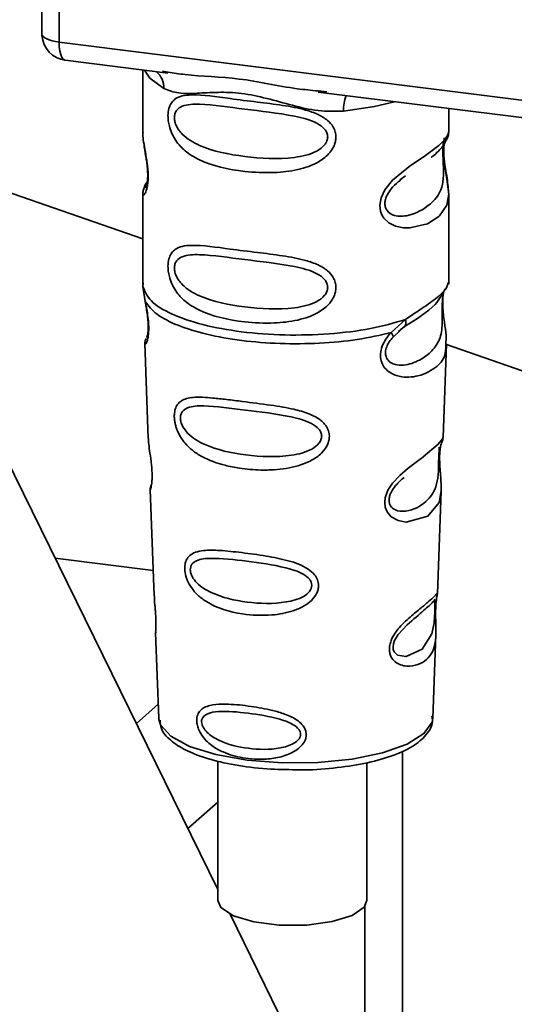
# Paper-space layout 'Blatt1' of a CAD drawing. Units: millimetres. Extents: x 0 to 6300, y 0 to 4455.
# Drawn here: x 4453 to 4472, y 2126 to 2163 of the extents above; entities that cross this region are included whole.
import ezdxf

# ---------------------------------------------------------------- set-up
doc = ezdxf.new("R2010")
doc.units = ezdxf.units.MM

psp = doc.layouts.new('Blatt1')

# ---------------------------------------------------------------- linework, layer by layer
at = {"color": 7, "linetype": 'Continuous', "lineweight": 35, "ltscale": 15}
for p, q in [((4453.855, 2173.953), (4453.855, 2162.372)), ((4453.859, 2162.257), (4453.859, 2173.953)), ((4454.505, 2173.871), (4454.505, 2161.952)), ((4453.855, 2162.372), (4453.859, 2162.257)), ((4453.861, 2162.195), (4453.859, 2162.257)), ((4454.505, 2161.952), (4487.055, 2157.852)), ((4454.734, 2161.272), (4458.595, 2160.786)), ((4457.652, 2160.904), (4457.652, 2158.563)), ((4458.39, 2160.858), (4458.6, 2160.826)), ((4442.226, 2159.91), (4457.652, 2154.548)), ((4464.246, 2160.074), (4477.771, 2158.37)), ((4464.25, 2160.114), (4464.572, 2160.08)), ((4469.152, 2158.572), (4469.152, 2159.456)), ((4457.652, 2158.578), (4457.658, 2158.518)), ((4467.318, 2156.768), (4467.53, 2156.924)), ((4467.324, 2156.75), (4467.522, 2156.927)), ((4457.652, 2156.238), (4457.652, 2152.844)), ((4469.152, 2152.844), (4469.152, 2156.23)), ((4457.672, 2152.896), (4457.658, 2152.761)), ((4469.105, 2152.808), (4469.131, 2152.897)), ((4457.658, 2152.761), (4457.745, 2152.191)), ((4468.943, 2152.53), (4468.953, 2152.53)), ((4466.985, 2151.027), (4467.528, 2151.518)), ((4467.06, 2150.86), (4467.31, 2151.089)), ((4467.271, 2151.07), (4467.512, 2151.28)), ((4467.31, 2151.089), (4467.46, 2151.228)), ((4457.728, 2150.631), (4457.86, 2147.044)), ((4468.945, 2147.081), (4469.075, 2150.607)), ((4469.074, 2150.578), (4476.332, 2148.055)), ((4460.477, 2130.081), (4450.981, 2149.42)), ((4468.817, 2146.663), (4468.804, 2146.479)), ((4468.813, 2146.234), (4468.812, 2146.258)), ((4468.813, 2146.232), (4468.813, 2146.234)), ((4457.932, 2145.121), (4458.08, 2141.126)), ((4468.727, 2141.218), (4468.87, 2145.07)), ((4458.044, 2142.081), (4454.356, 2142.546)), ((4468.708, 2141.125), (4468.702, 2141.129)), ((4468.661, 2140.5), (4468.661, 2140.52)), ((4468.661, 2140.494), (4468.661, 2140.5)), ((4458.131, 2139.74), (4458.25, 2136.531)), ((4468.554, 2136.531), (4468.67, 2139.676)), ((4457.41, 2136.326), (4458.231, 2137.049)), ((4458.25, 2136.531), (4458.255, 2136.474)), ((4468.554, 2136.531), (4468.553, 2136.585)), ((4467.421, 2115.939), (4467.421, 2135.3)), ((4460.477, 2134.919), (4460.477, 2129.665)), ((4466.077, 2129.665), (4466.077, 2134.848)), ((4459.349, 2132.378), (4460.477, 2133.373)), ((4470.753, 2109.152), (4460.931, 2129.155)), ((4466.006, 2118.819), (4466.006, 2129.457))]:
    psp.add_line(p, q, dxfattribs=at)
at = {"color": 7, "linetype": 'Continuous', "lineweight": 35, "ltscale": 15, "flags": 128}
for points in [[(4453.859, 2162.257), (4453.873, 2162.207), (4453.909, 2162.159), (4453.966, 2162.114), (4454.043, 2162.072), (4454.137, 2162.034), (4454.247, 2162), (4454.371, 2161.973), (4454.505, 2161.952)], [(4454.505, 2161.952), (4454.512, 2161.774), (4454.532, 2161.615), (4454.565, 2161.481), (4454.609, 2161.377), (4454.662, 2161.307), (4454.723, 2161.274), (4454.734, 2161.272)], [(4457.712, 2160.897), (4457.921, 2160.594), (4458.44, 2160.205)], [(4465.201, 2159.353), (4466.363, 2159.53), (4467.121, 2159.711)], [(4468.997, 2158.346), (4468.988, 2158.313), (4468.961, 2158.142), (4468.95, 2157.941), (4468.953, 2157.757), (4468.969, 2157.559), (4469.022, 2157.176), (4469.088, 2156.798), (4469.152, 2156.229), (4469.085, 2155.82), (4468.811, 2155.418), (4468.785, 2155.395), (4468.781, 2155.392), (4468.78, 2155.391), (4468.355, 2155.123), (4467.695, 2154.961), (4467.458, 2154.965), (4467.149, 2155.031), (4466.901, 2155.157), (4466.719, 2155.33), (4466.653, 2155.433), (4466.626, 2155.489), (4466.615, 2155.518), (4466.613, 2155.521), (4466.588, 2155.6), (4466.563, 2155.823), (4466.612, 2156.1), (4466.75, 2156.396), (4467.043, 2156.763), (4467.719, 2157.31), (4468.231, 2157.65), (4468.78, 2158.058), (4468.78, 2158.058)], [(4468.868, 2145.071), (4468.795, 2144.642), (4468.371, 2144.121), (4467.554, 2143.902), (4467.247, 2143.962), (4466.996, 2144.103), (4466.835, 2144.292), (4466.767, 2144.462), (4466.746, 2144.651), (4466.766, 2144.818), (4466.867, 2145.097), (4467.044, 2145.37), (4467.31, 2145.658), (4467.628, 2145.931), (4468.134, 2146.308), (4468.17, 2146.334), (4468.188, 2146.347), (4468.19, 2146.349), (4468.191, 2146.35), (4468.191, 2146.35), (4468.191, 2146.35), (4468.191, 2146.35), (4468.191, 2146.35), (4468.191, 2146.35), (4468.759, 2146.827), (4468.92, 2147.034), (4468.935, 2147.081)], [(4468.632, 2140.599), (4468.627, 2140.484), (4468.621, 2140.358), (4468.603, 2140.115), (4468.525, 2139.7), (4468.16, 2139.125), (4467.552, 2138.843), (4467.224, 2138.901), (4467.103, 2139.022), (4467.068, 2139.112), (4467.059, 2139.214), (4467.076, 2139.327), (4467.119, 2139.446), (4467.253, 2139.67), (4467.597, 2140.041), (4467.597, 2140.041)], [(4458.255, 2136.474), (4458.317, 2136.275), (4458.706, 2135.846), (4459.414, 2135.465), (4460.395, 2135.158), (4461.58, 2134.946), (4462.89, 2134.844), (4464.234, 2134.858), (4465.522, 2134.987), (4466.665, 2135.224), (4467.586, 2135.55), (4468.221, 2135.945), (4468.529, 2136.382), (4468.554, 2136.531)], [(4460.477, 2129.665), (4460.59, 2129.402), (4461.056, 2129.097), (4461.822, 2128.868), (4462.785, 2128.746), (4463.814, 2128.749), (4464.77, 2128.876), (4465.525, 2129.109), (4465.976, 2129.417), (4466.077, 2129.665)]]:
    psp.add_lwpolyline(points, dxfattribs=at)
at = {"color": 7, "linetype": 'Continuous', "lineweight": 35, "ltscale": 225}
for centre, radius, start, end in [((4454.859, 2162.264), 1, 183.9529, 262.8192), ((4457.644, 2160.239), 0.796, 357.5584, 49.0042), ((4466.491, 2159.438), 1.292, 157.0927, 183.7787)]:
    psp.add_arc(centre, radius, start, end, dxfattribs=at)
at = {"color": 7, "linetype": 'Continuous', "lineweight": 35, "ltscale": 15}
for points, knots in [([(4453.863, 2162.378), (4453.86, 2162.361), (4453.849, 2162.301), (4453.856, 2162.24), (4453.861, 2162.195)], [0, 0, 0, 0, 0.270964, 1, 1, 1, 1]), ([(4458.6, 2160.826), (4458.811, 2160.791), (4459.62, 2160.657), (4461.272, 2160.651), (4462.965, 2160.236), (4463.984, 2160.14), (4464.25, 2160.114)], [0, 0, 0, 0, 0.13088, 0.500017, 0.869149, 1, 1, 1, 1]), ([(4465.201, 2159.353), (4464.883, 2159.348), (4464.244, 2159.337), (4463.276, 2159.57), (4462.318, 2159.841), (4461.359, 2160.049), (4460.611, 2160.072), (4460.069, 2160.048), (4459.562, 2160.021), (4458.984, 2159.999), (4458.621, 2160.136), (4458.44, 2160.205)], [0, 0, 0, 0, 0.12455, 0.249954, 0.375378, 0.499928, 0.624498, 0.687186, 0.750025, 0.875449, 1, 1, 1, 1]), ([(4464.914, 2158.381), (4464.91, 2158.327), (4464.903, 2158.216), (4464.833, 2158.012), (4464.654, 2157.729), (4464.201, 2157.373), (4463.471, 2157.122), (4462.509, 2157.019), (4461.197, 2157.083), (4460.046, 2157.337), (4459.258, 2157.821), (4458.932, 2158.171), (4458.744, 2158.503), (4458.652, 2158.764), (4458.602, 2159.016), (4458.592, 2159.274), (4458.639, 2159.513), (4458.738, 2159.698), (4458.894, 2159.845), (4459.141, 2159.944), (4459.758, 2159.997), (4460.716, 2159.849), (4461.915, 2159.703), (4462.881, 2159.585), (4463.661, 2159.446), (4464.228, 2159.252), (4464.589, 2159.038), (4464.799, 2158.8), (4464.898, 2158.577), (4464.909, 2158.445), (4464.914, 2158.381)], [0, 0, 0, 0, 0.010201, 0.020756, 0.039226, 0.070013, 0.121443, 0.174894, 0.242728, 0.361314, 0.404184, 0.439328, 0.458912, 0.476594, 0.488781, 0.504547, 0.523557, 0.539799, 0.55772, 0.585196, 0.617386, 0.722103, 0.786619, 0.844175, 0.896553, 0.926986, 0.95317, 0.974931, 0.987752, 1, 1, 1, 1]), ([(4464.606, 2158.386), (4464.599, 2158.334), (4464.586, 2158.227), (4464.456, 2158.026), (4464.062, 2157.745), (4463.007, 2157.518), (4461.459, 2157.617), (4460.046, 2157.889), (4459.271, 2158.331), (4459.012, 2158.63), (4458.917, 2158.786), (4458.855, 2158.949), (4458.832, 2159.115), (4458.854, 2159.265), (4458.942, 2159.433), (4459.227, 2159.614), (4460.045, 2159.635), (4461.46, 2159.418), (4463.007, 2159.262), (4464.062, 2159.005), (4464.457, 2158.737), (4464.587, 2158.543), (4464.599, 2158.437), (4464.606, 2158.386)], [0, 0, 0, 0, 0.011634, 0.023932, 0.051138, 0.113547, 0.249964, 0.386378, 0.448774, 0.463369, 0.476129, 0.488517, 0.500058, 0.511545, 0.524007, 0.551227, 0.613625, 0.750035, 0.886454, 0.948843, 0.976063, 0.98857, 1, 1, 1, 1]), ([(4457.663, 2158.562), (4457.659, 2158.537), (4457.644, 2158.439), (4457.684, 2158.195), (4457.744, 2157.841), (4457.812, 2157.461), (4457.847, 2157.136), (4457.858, 2156.893), (4457.847, 2156.676), (4457.812, 2156.439), (4457.744, 2156.259), (4457.683, 2156.19), (4457.64, 2156.187), (4457.658, 2156.231), (4457.661, 2156.238)], [0, 0, 0, 0, 0.038522, 0.150739, 0.269455, 0.384595, 0.443191, 0.499906, 0.557331, 0.615323, 0.730747, 0.846167, 0.973349, 1, 1, 1, 1]), ([(4468.497, 2157.622), (4468.504, 2157.628), (4468.708, 2157.772), (4468.97, 2158.058), (4469.062, 2158.269), (4469.107, 2158.375)], [0, 0, 0, 0, 0.0199829, 0.5102826, 1, 1, 1, 1]), ([(4468.78, 2158.058), (4468.902, 2158.182), (4469.115, 2158.399), (4469.139, 2158.52), (4469.149, 2158.572)], [0, 0, 0, 0, 0.570173, 1, 1, 1, 1]), ([(4469.071, 2158.276), (4469.095, 2158.327), (4469.143, 2158.426), (4469.149, 2158.525), (4469.152, 2158.574)], [0, 0, 0, 0, 0.505357, 1, 1, 1, 1]), ([(4457.699, 2158.111), (4457.703, 2158.065), (4457.715, 2157.919), (4457.767, 2157.662), (4457.807, 2157.381), (4457.83, 2157.16), (4457.84, 2156.943), (4457.831, 2156.754), (4457.81, 2156.609), (4457.775, 2156.484), (4457.742, 2156.454), (4457.769, 2156.523), (4457.783, 2156.559)], [0, 0, 0, 0, 0.064693, 0.209498, 0.281098, 0.351339, 0.420442, 0.490536, 0.563967, 0.641999, 0.812399, 1, 1, 1, 1]), ([(4468.957, 2158.187), (4468.953, 2158.156), (4468.947, 2158.112), (4468.936, 2157.953), (4468.934, 2157.808), (4468.937, 2157.639), (4468.944, 2157.467), (4468.952, 2157.297), (4468.964, 2156.961), (4468.923, 2156.397), (4468.541, 2155.855), (4467.803, 2155.411), (4467.141, 2155.38), (4466.862, 2155.559), (4466.772, 2155.728), (4466.748, 2155.877), (4466.771, 2156.044), (4466.861, 2156.269), (4467.061, 2156.542), (4467.231, 2156.677), (4467.324, 2156.75)], [0, 0, 0, 0, 0.042832, 0.062184, 0.0805, 0.098434, 0.11816, 0.138261, 0.161212, 0.259384, 0.474086, 0.688768, 0.786989, 0.829812, 0.849169, 0.867482, 0.885443, 0.905153, 0.947983, 1, 1, 1, 1]), ([(4469.152, 2156.225), (4469.139, 2156.415), (4469.119, 2156.704), (4469.038, 2157.14), (4468.997, 2157.423), (4468.974, 2157.644), (4468.964, 2157.86), (4468.973, 2158.052), (4468.986, 2158.138), (4468.994, 2158.183)], [0, 0, 0, 0, 0.359943, 0.545567, 0.637364, 0.727433, 0.816019, 0.905853, 1, 1, 1, 1]), ([(4457.725, 2156.508), (4457.704, 2156.462), (4457.66, 2156.372), (4457.655, 2156.277), (4457.652, 2156.23)], [0, 0, 0, 0, 0.507902, 1, 1, 1, 1]), ([(4457.819, 2156.688), (4457.819, 2156.688), (4457.714, 2156.572), (4457.701, 2156.491), (4457.689, 2156.41)], [0, 0, 0, 0, 0.001599, 1, 1, 1, 1]), ([(4464.914, 2152.724), (4464.91, 2152.67), (4464.903, 2152.56), (4464.833, 2152.355), (4464.654, 2152.072), (4464.201, 2151.716), (4463.471, 2151.466), (4462.509, 2151.362), (4461.197, 2151.426), (4460.046, 2151.68), (4459.258, 2152.165), (4458.932, 2152.515), (4458.744, 2152.846), (4458.652, 2153.107), (4458.602, 2153.36), (4458.592, 2153.617), (4458.639, 2153.856), (4458.738, 2154.041), (4458.894, 2154.188), (4459.141, 2154.287), (4459.758, 2154.34), (4460.716, 2154.192), (4461.915, 2154.047), (4462.881, 2153.928), (4463.661, 2153.789), (4464.228, 2153.595), (4464.589, 2153.381), (4464.799, 2153.143), (4464.898, 2152.92), (4464.909, 2152.789), (4464.914, 2152.724)], [0, 0, 0, 0, 0.010201, 0.020756, 0.039226, 0.070013, 0.121443, 0.174894, 0.242728, 0.361314, 0.404184, 0.439328, 0.458912, 0.476594, 0.488781, 0.504547, 0.523557, 0.539799, 0.55772, 0.585196, 0.617386, 0.722103, 0.786619, 0.844175, 0.896553, 0.926986, 0.95317, 0.974931, 0.987752, 1, 1, 1, 1]), ([(4464.606, 2152.729), (4464.599, 2152.677), (4464.586, 2152.57), (4464.456, 2152.369), (4464.062, 2152.088), (4463.007, 2151.861), (4461.459, 2151.961), (4460.046, 2152.232), (4459.271, 2152.674), (4459.012, 2152.973), (4458.917, 2153.129), (4458.855, 2153.292), (4458.832, 2153.458), (4458.854, 2153.608), (4458.942, 2153.776), (4459.227, 2153.957), (4460.045, 2153.978), (4461.46, 2153.761), (4463.007, 2153.605), (4464.062, 2153.348), (4464.457, 2153.08), (4464.587, 2152.886), (4464.599, 2152.78), (4464.606, 2152.729)], [0, 0, 0, 0, 0.011634, 0.023932, 0.051138, 0.113547, 0.249964, 0.386378, 0.448774, 0.463369, 0.476129, 0.488517, 0.500058, 0.511545, 0.524007, 0.551227, 0.613625, 0.750035, 0.886454, 0.948843, 0.976063, 0.98857, 1, 1, 1, 1]), ([(4467.528, 2151.518), (4467.777, 2151.685), (4468.288, 2152.029), (4468.809, 2152.395), (4469.086, 2152.708), (4469.102, 2152.79), (4469.105, 2152.808)], [0, 0, 0, 0, 0.293459, 0.601684, 0.911581, 1, 1, 1, 1]), ([(4468.953, 2152.53), (4468.95, 2152.511), (4468.943, 2152.476), (4468.93, 2152.376), (4468.921, 2152.274), (4468.915, 2152.185), (4468.912, 2152.088), (4468.91, 2151.951), (4468.911, 2151.77), (4468.915, 2151.493), (4468.902, 2151.065), (4468.776, 2150.637), (4468.444, 2150.23), (4467.949, 2149.908), (4467.422, 2149.76), (4467.041, 2149.84), (4466.872, 2149.971), (4466.801, 2150.092), (4466.777, 2150.205), (4466.775, 2150.297), (4466.79, 2150.395), (4466.832, 2150.526), (4466.922, 2150.693), (4467.012, 2150.801), (4467.06, 2150.86)], [0, 0, 0, 0, 0.029774, 0.055062, 0.067597, 0.079561, 0.091462, 0.103816, 0.128701, 0.157943, 0.22018, 0.356935, 0.500003, 0.643079, 0.779826, 0.842066, 0.871293, 0.896176, 0.908537, 0.920441, 0.932405, 0.944938, 0.970237, 1, 1, 1, 1]), ([(4467.491, 2151.252), (4467.931, 2151.526), (4468.664, 2151.983), (4468.921, 2152.478), (4469.024, 2152.676)], [0, 0, 0, 0, 0.599919, 1, 1, 1, 1]), ([(4468.957, 2152.52), (4468.947, 2152.448), (4468.926, 2152.297), (4468.928, 2152.006), (4468.953, 2151.702), (4469.002, 2151.322), (4469.076, 2150.912), (4469.053, 2150.708), (4469.042, 2150.608)], [0, 0, 0, 0, 0.109901, 0.23291, 0.353178, 0.486034, 0.748404, 1, 1, 1, 1]), ([(4457.745, 2152.191), (4457.763, 2152.099), (4457.798, 2151.924), (4457.847, 2151.624), (4457.876, 2151.324), (4457.876, 2151.055), (4457.851, 2150.843), (4457.801, 2150.654), (4457.733, 2150.556), (4457.747, 2150.609), (4457.752, 2150.632)], [0, 0, 0, 0, 0.110949, 0.210935, 0.312894, 0.414426, 0.513845, 0.623647, 0.840498, 1, 1, 1, 1]), ([(4457.753, 2152.12), (4457.767, 2152.041), (4457.795, 2151.887), (4457.835, 2151.625), (4457.855, 2151.406), (4457.86, 2151.251), (4457.857, 2151.112), (4457.843, 2150.976), (4457.813, 2150.851), (4457.805, 2150.847), (4457.799, 2150.845)], [0, 0, 0, 0, 0.137313, 0.26685, 0.390454, 0.451536, 0.512942, 0.638282, 0.769675, 1, 1, 1, 1]), ([(4467.528, 2151.518), (4467.535, 2151.486), (4467.548, 2151.42), (4467.539, 2151.337), (4467.512, 2151.268), (4467.478, 2151.241), (4467.461, 2151.228)], [0, 0, 0, 0, 0.2463354, 0.4999934, 0.7536548, 1, 1, 1, 1]), ([(4469.042, 2150.608), (4469.043, 2150.484), (4469.048, 2150.109), (4468.728, 2149.728), (4468.112, 2149.376), (4467.403, 2149.319), (4466.94, 2149.5), (4466.713, 2149.727), (4466.601, 2149.955), (4466.573, 2150.228), (4466.642, 2150.516), (4466.786, 2150.792), (4466.916, 2150.946), (4466.985, 2151.027)], [0, 0, 0, 0, 0.093081, 0.28233, 0.494443, 0.651009, 0.741042, 0.786562, 0.827866, 0.870084, 0.91244, 0.9539, 1, 1, 1, 1]), ([(4466.985, 2151.027), (4466.998, 2151.009), (4467.026, 2150.972), (4467.051, 2150.925), (4467.064, 2150.886), (4467.062, 2150.869), (4467.06, 2150.86)], [0, 0, 0, 0, 0.247773, 0.499989, 0.752211, 1, 1, 1, 1]), ([(4457.777, 2150.809), (4457.762, 2150.775), (4457.732, 2150.703), (4457.73, 2150.634), (4457.729, 2150.598)], [0, 0, 0, 0, 0.489373, 1, 1, 1, 1]), ([(4464.667, 2147.129), (4464.664, 2147.075), (4464.656, 2146.965), (4464.574, 2146.74), (4464.369, 2146.463), (4464.061, 2146.248), (4463.754, 2146.105), (4463.289, 2145.946), (4462.806, 2145.876), (4462.339, 2145.857), (4461.901, 2145.858), (4461.358, 2145.906), (4460.604, 2146.054), (4460.004, 2146.268), (4459.525, 2146.579), (4459.259, 2146.833), (4459.071, 2147.091), (4458.961, 2147.309), (4458.898, 2147.487), (4458.862, 2147.63), (4458.837, 2147.785), (4458.834, 2147.931), (4458.849, 2148.056), (4458.882, 2148.192), (4458.956, 2148.34), (4459.155, 2148.522), (4459.576, 2148.621), (4460.171, 2148.583), (4460.811, 2148.511), (4461.529, 2148.419), (4462.252, 2148.331), (4462.903, 2148.23), (4463.389, 2148.135), (4463.875, 2148), (4464.241, 2147.813), (4464.438, 2147.647), (4464.551, 2147.514), (4464.646, 2147.344), (4464.66, 2147.199), (4464.667, 2147.129)], [0, 0, 0, 0, 0.0111622, 0.0227545, 0.0475073, 0.077604, 0.0946591, 0.1133187, 0.1728016, 0.1887548, 0.2055418, 0.2597623, 0.298644, 0.3668456, 0.3987585, 0.4264387, 0.4469986, 0.4653631, 0.4746452, 0.4835986, 0.4937144, 0.5054164, 0.5135772, 0.5219146, 0.5393495, 0.5587465, 0.6058943, 0.6686124, 0.7068897, 0.7499583, 0.8204381, 0.8506085, 0.8775126, 0.9161922, 0.948444, 0.9594508, 0.9697628, 0.9852871, 1, 1, 1, 1]), ([(4464.378, 2147.135), (4464.372, 2147.089), (4464.361, 2146.991), (4464.244, 2146.808), (4463.887, 2146.547), (4462.926, 2146.316), (4461.505, 2146.387), (4460.199, 2146.661), (4459.437, 2147.109), (4459.168, 2147.451), (4459.083, 2147.66), (4459.06, 2147.81), (4459.078, 2147.946), (4459.156, 2148.098), (4459.42, 2148.264), (4460.181, 2148.293), (4461.488, 2148.107), (4462.91, 2147.949), (4463.878, 2147.702), (4464.242, 2147.455), (4464.361, 2147.277), (4464.372, 2147.181), (4464.378, 2147.135)], [0, 0, 0, 0, 0.0114199, 0.0239772, 0.0512309, 0.1136162, 0.2500149, 0.3863833, 0.4487182, 0.4759209, 0.4884565, 0.4998701, 0.5113621, 0.5238074, 0.5510455, 0.6135466, 0.7500205, 0.8864919, 0.9489292, 0.9761019, 0.9885576, 1, 1, 1, 1]), ([(4457.865, 2147.044), (4457.866, 2146.997), (4457.868, 2146.866), (4457.907, 2146.588), (4457.956, 2146.261), (4457.988, 2145.974), (4458.002, 2145.765), (4458.003, 2145.576), (4457.991, 2145.363), (4457.961, 2145.198), (4457.934, 2145.117), (4457.936, 2145.12), (4457.936, 2145.121)], [0, 0, 0, 0, 0.077126, 0.213904, 0.356938, 0.428212, 0.495577, 0.563253, 0.634092, 0.776688, 0.913831, 1, 1, 1, 1]), ([(4468.812, 2146.258), (4468.812, 2146.266), (4468.809, 2146.335), (4468.813, 2146.464), (4468.825, 2146.624), (4468.845, 2146.752), (4468.872, 2146.867), (4468.896, 2146.911), (4468.89, 2146.896), (4468.89, 2146.895)], [0, 0, 0, 0, 0.017269, 0.15759, 0.301367, 0.453086, 0.614638, 0.968192, 1, 1, 1, 1]), ([(4468.884, 2146.87), (4468.901, 2146.908), (4468.934, 2146.982), (4468.941, 2147.057), (4468.945, 2147.095)], [0, 0, 0, 0, 0.506372, 1, 1, 1, 1]), ([(4468.8, 2146.721), (4468.799, 2146.693), (4468.797, 2146.652), (4468.787, 2146.516), (4468.783, 2146.429), (4468.781, 2146.387)], [0, 0, 0, 0, 0.532131, 0.776477, 1, 1, 1, 1]), ([(4468.781, 2146.387), (4468.779, 2146.342), (4468.776, 2146.247), (4468.772, 2146.039), (4468.763, 2145.682), (4468.686, 2145.138), (4468.344, 2144.639), (4467.724, 2144.291), (4467.195, 2144.301), (4466.982, 2144.465), (4466.918, 2144.611), (4466.904, 2144.738), (4466.928, 2144.879), (4467.006, 2145.073), (4467.199, 2145.345), (4467.368, 2145.488), (4467.473, 2145.577)], [0, 0, 0, 0, 0.019213, 0.040226, 0.085929, 0.190553, 0.419318, 0.648042, 0.752608, 0.798243, 0.819277, 0.838411, 0.857635, 0.878552, 0.92423, 1, 1, 1, 1]), ([(4468.87, 2145.067), (4468.868, 2145.233), (4468.865, 2145.487), (4468.831, 2145.858), (4468.816, 2146.081), (4468.814, 2146.187), (4468.813, 2146.232)], [0, 0, 0, 0, 0.502614, 0.768601, 0.902299, 1, 1, 1, 1]), ([(4457.971, 2145.319), (4457.958, 2145.285), (4457.934, 2145.216), (4457.933, 2145.146), (4457.932, 2145.111)], [0, 0, 0, 0, 0.507555, 1, 1, 1, 1]), ([(4464.263, 2141.516), (4464.259, 2141.465), (4464.252, 2141.361), (4464.173, 2141.161), (4463.995, 2140.933), (4463.687, 2140.714), (4463.186, 2140.503), (4462.396, 2140.368), (4461.246, 2140.422), (4460.309, 2140.7), (4459.732, 2141.131), (4459.489, 2141.403), (4459.356, 2141.637), (4459.271, 2141.859), (4459.228, 2142.042), (4459.226, 2142.277), (4459.28, 2142.489), (4459.422, 2142.664), (4459.64, 2142.781), (4460.005, 2142.851), (4460.577, 2142.843), (4461.371, 2142.756), (4462.25, 2142.637), (4463.112, 2142.47), (4463.756, 2142.242), (4464.099, 2141.952), (4464.237, 2141.737), (4464.254, 2141.588), (4464.263, 2141.516)], [0, 0, 0, 0, 0.012283, 0.025036, 0.049924, 0.077797, 0.11008, 0.172569, 0.258475, 0.377275, 0.410832, 0.439724, 0.465534, 0.471989, 0.493271, 0.506911, 0.528432, 0.552471, 0.580743, 0.613775, 0.67177, 0.741693, 0.813193, 0.876714, 0.939033, 0.963959, 0.98255, 1, 1, 1, 1]), ([(4464.006, 2141.525), (4464.002, 2141.485), (4463.992, 2141.402), (4463.893, 2141.245), (4463.593, 2141.019), (4462.776, 2140.808), (4461.559, 2140.852), (4460.431, 2141.104), (4459.765, 2141.503), (4459.527, 2141.797), (4459.453, 2141.976), (4459.432, 2142.105), (4459.448, 2142.222), (4459.518, 2142.356), (4459.75, 2142.511), (4460.414, 2142.569), (4461.542, 2142.435), (4462.761, 2142.273), (4463.584, 2142.027), (4463.891, 2141.803), (4463.992, 2141.647), (4464.002, 2141.564), (4464.006, 2141.525)], [0, 0, 0, 0, 0.011405, 0.023957, 0.051203, 0.1136, 0.249995, 0.386365, 0.448723, 0.475925, 0.488442, 0.499882, 0.51137, 0.523815, 0.551049, 0.613552, 0.750025, 0.886476, 0.948921, 0.976102, 0.988566, 1, 1, 1, 1]), ([(4458.089, 2141.127), (4458.089, 2141.069), (4458.087, 2140.93), (4458.116, 2140.668), (4458.134, 2140.427), (4458.144, 2140.252), (4458.147, 2140.092), (4458.145, 2139.914), (4458.131, 2139.762), (4458.138, 2139.747), (4458.141, 2139.74)], [0, 0, 0, 0, 0.129381, 0.314941, 0.407297, 0.494911, 0.582607, 0.674732, 0.859808, 1, 1, 1, 1]), ([(4468.661, 2140.678), (4468.659, 2140.622), (4468.656, 2140.507), (4468.659, 2140.263), (4468.675, 2139.852), (4468.67, 2139.401), (4468.558, 2139.01), (4468.335, 2138.719), (4468.007, 2138.524), (4467.652, 2138.462), (4467.351, 2138.518), (4467.137, 2138.631), (4466.994, 2138.799), (4466.93, 2138.988), (4466.918, 2139.149), (4466.944, 2139.32), (4467.023, 2139.55), (4467.256, 2139.921), (4467.661, 2140.306), (4468.083, 2140.646), (4468.414, 2140.92), (4468.632, 2141.128), (4468.722, 2141.243), (4468.725, 2141.224), (4468.725, 2141.218)], [0, 0, 0, 0, 0.015771, 0.032297, 0.065543, 0.134434, 0.204922, 0.275788, 0.346652, 0.417146, 0.454175, 0.486363, 0.519585, 0.536139, 0.551869, 0.567916, 0.584201, 0.617532, 0.68652, 0.756962, 0.827727, 0.89849, 0.968949, 1, 1, 1, 1]), ([(4468.637, 2141.008), (4468.622, 2140.981), (4468.594, 2140.928), (4468.551, 2140.886), (4468.529, 2140.865)], [0, 0, 0, 0, 0.508586, 1, 1, 1, 1]), ([(4468.685, 2140.977), (4468.685, 2140.973), (4468.679, 2140.941), (4468.669, 2140.836), (4468.663, 2140.73), (4468.661, 2140.678)], [0, 0, 0, 0, 0.066778, 0.536908, 1, 1, 1, 1]), ([(4468.661, 2140.52), (4468.661, 2140.537), (4468.662, 2140.603), (4468.666, 2140.715), (4468.675, 2140.842), (4468.685, 2140.93), (4468.69, 2140.963), (4468.692, 2140.972)], [0, 0, 0, 0, 0.087058, 0.340596, 0.607662, 0.893501, 1, 1, 1, 1]), ([(4468.692, 2140.972), (4468.694, 2140.992), (4468.707, 2141.075), (4468.711, 2141.1), (4468.715, 2141.12)], [0, 0, 0, 0, 0.227619, 1, 1, 1, 1]), ([(4468.693, 2141.06), (4468.702, 2141.087), (4468.721, 2141.139), (4468.725, 2141.195), (4468.727, 2141.222)], [0, 0, 0, 0, 0.504867, 1, 1, 1, 1]), ([(4467.597, 2140.041), (4467.823, 2140.236), (4468.276, 2140.626), (4468.471, 2140.808), (4468.569, 2140.898)], [0, 0, 0, 0, 0.500004, 1, 1, 1, 1]), ([(4468.569, 2140.898), (4468.596, 2140.915), (4468.634, 2140.938), (4468.639, 2140.821), (4468.636, 2140.708), (4468.633, 2140.634), (4468.632, 2140.599)], [0, 0, 0, 0, 0.550036, 0.789419, 0.899182, 1, 1, 1, 1]), ([(4468.669, 2139.653), (4468.67, 2139.779), (4468.672, 2139.976), (4468.663, 2140.249), (4468.66, 2140.405), (4468.661, 2140.473), (4468.661, 2140.494)], [0, 0, 0, 0, 0.4958534, 0.7804018, 0.9296682, 1, 1, 1, 1]), ([(4463.796, 2135.911), (4463.794, 2135.871), (4463.789, 2135.789), (4463.733, 2135.638), (4463.609, 2135.466), (4463.396, 2135.295), (4463.051, 2135.122), (4462.671, 2135.028), (4462.09, 2134.965), (4461.431, 2135.003), (4460.763, 2135.192), (4460.261, 2135.466), (4459.952, 2135.746), (4459.772, 2136.042), (4459.698, 2136.25), (4459.676, 2136.417), (4459.686, 2136.552), (4459.723, 2136.687), (4459.811, 2136.824), (4459.967, 2136.938), (4460.233, 2137.032), (4460.545, 2137.058), (4461.054, 2137.051), (4461.686, 2136.985), (4462.415, 2136.857), (4463.02, 2136.683), (4463.425, 2136.497), (4463.671, 2136.266), (4463.777, 2136.087), (4463.79, 2135.968), (4463.796, 2135.911)], [0, 0, 0, 0, 0.011919, 0.02419, 0.046416, 0.071785, 0.100568, 0.154493, 0.180751, 0.266505, 0.343422, 0.386909, 0.439877, 0.464778, 0.482871, 0.499943, 0.511837, 0.524154, 0.546427, 0.571772, 0.60069, 0.654678, 0.680882, 0.766488, 0.843553, 0.88694, 0.93988, 0.964838, 0.982947, 1, 1, 1, 1]), ([(4463.582, 2135.921), (4463.578, 2135.889), (4463.571, 2135.821), (4463.493, 2135.694), (4463.252, 2135.511), (4462.599, 2135.33), (4461.613, 2135.354), (4460.689, 2135.572), (4460.136, 2135.905), (4459.937, 2136.144), (4459.875, 2136.288), (4459.857, 2136.393), (4459.871, 2136.489), (4459.93, 2136.601), (4460.124, 2136.736), (4460.674, 2136.813), (4461.598, 2136.727), (4462.585, 2136.572), (4463.245, 2136.343), (4463.49, 2136.15), (4463.57, 2136.021), (4463.578, 2135.953), (4463.582, 2135.921)], [0, 0, 0, 0, 0.011436, 0.023951, 0.051239, 0.113625, 0.249998, 0.386383, 0.448722, 0.47595, 0.488486, 0.499924, 0.51137, 0.523851, 0.551102, 0.613577, 0.750015, 0.886441, 0.948898, 0.976093, 0.988554, 1, 1, 1, 1]), ([(4463.548, 2134.589), (4463.608, 2134.587), (4464.086, 2134.575), (4464.98, 2134.656), (4466.134, 2134.835), (4467.127, 2135.123), (4467.887, 2135.489), (4468.35, 2135.913), (4468.586, 2136.332), (4468.531, 2136.559), (4468.518, 2136.614)], [0, 0, 0, 0, 0.022971, 0.184925, 0.347306, 0.510965, 0.677547, 0.829679, 0.958651, 1, 1, 1, 1]), ([(4458.299, 2136.45), (4458.307, 2136.343), (4458.33, 2136.056), (4458.688, 2135.677), (4459.267, 2135.296), (4460.139, 2134.97), (4461.235, 2134.731), (4462.4, 2134.594), (4463.186, 2134.59), (4463.548, 2134.589)], [0, 0, 0, 0, 0.078524, 0.210268, 0.360604, 0.529871, 0.696256, 0.86017, 1, 1, 1, 1])]:
    psp.add_open_spline(points, degree=3, knots=knots, dxfattribs=at)
for points in [[(4457.658, 2152.761), (4457.732, 2152.577), (4457.879, 2152.207), (4458.69, 2151.71), (4459.863, 2151.307), (4461.34, 2151.034), (4462.989, 2150.913), (4464.667, 2150.957), (4466.264, 2151.151), (4467.107, 2151.395), (4467.528, 2151.518)], [(4457.745, 2152.191), (4457.868, 2152.031), (4458.113, 2151.71), (4458.934, 2151.288), (4460.025, 2150.948), (4461.348, 2150.712), (4462.808, 2150.597), (4464.302, 2150.612), (4465.754, 2150.747), (4466.575, 2150.934), (4466.985, 2151.027)]]:
    psp.add_open_spline(points, degree=3, dxfattribs=at)

doc.saveas('drawing.dxf')
